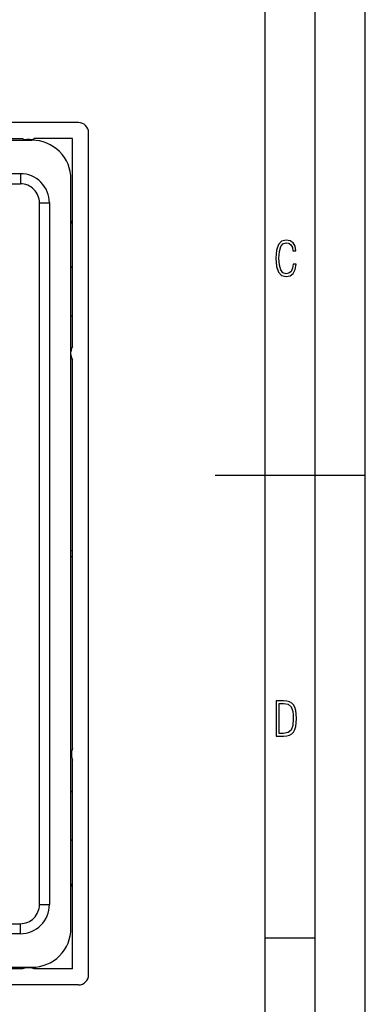
# Model space of a CAD drawing. Extents: x 0 to 420, y 0 to 297.
# Drawn here: x 385 to 420, y 96 to 194 of the extents above; entities that cross this region are included whole.
import ezdxf

# ---------------------------------------------------------------- set-up
doc = ezdxf.new("R2010")
doc.units = 0
doc.layers.get('0').update_dxf_attribs({"linetype": 'CONTINUOUS'})

msp = doc.modelspace()

# ---------------------------------------------------------------- linework, layer by layer
at = {"color": 7}
for p, q in [((420, 0), (420, 297)), ((420, 0), (420, 297)), ((415, 4.99976), (415, 292)), ((410, 9.99976), (410, 287)), ((391.361511, 183.663635), (247.353531, 183.663635)), ((392.360138, 98.657013), (392.360138, 182.665009)), ((369.307526, 182.061005), (385.771637, 182.061005)), ((372.357513, 181.911011), (386.70752, 181.911011)), ((386.507507, 181.960999), (386.20752, 181.960999)), ((390.757507, 182.061005), (386.94342, 182.061005)), ((390.757507, 161.337784), (390.757507, 182.061005)), ((385.557526, 178.561005), (253.157516, 178.561005)), ((385.557526, 178.561005), (385.557526, 177.561005)), ((390.607513, 103.311005), (390.607513, 178.011017)), ((253.157516, 177.561005), (385.557526, 177.561005)), ((387.45752, 105.661011), (387.45752, 175.661011)), ((387.45752, 175.661011), (388.45752, 175.661011)), ((388.45752, 175.661011), (388.45752, 105.661011)), ((390.607513, 169.199326), (390.759247, 169.302277)), ((390.607513, 164.350021), (390.754059, 164.432953)), ((390.757507, 121.246895), (390.757507, 159.984222)), ((405, 148.5), (420, 148.5)), ((390.757507, 140.960999), (390.607513, 140.960999)), ((390.757507, 140.361008), (390.607513, 140.361008)), ((390.657532, 120.811005), (390.657532, 120.511009)), ((390.757507, 99.261009), (390.757507, 120.075119)), ((390.753784, 116.889206), (390.607513, 116.971992)), ((390.759094, 112.019829), (390.607513, 112.122688)), ((387.45752, 105.661011), (388.45752, 105.661011)), ((253.157516, 103.761009), (385.557526, 103.761009)), ((385.557526, 102.761009), (385.557526, 103.761009)), ((385.557526, 102.761009), (253.157516, 102.761009)), ((410, 102.333), (415, 102.333)), ((385.771637, 99.261009), (369.307526, 99.261009)), ((372.357513, 99.411003), (386.70752, 99.411003)), ((386.507507, 99.361008), (386.20752, 99.361008)), ((390.757507, 99.261009), (386.94342, 99.261009)), ((391.361511, 97.658386), (359.372192, 97.658386))]:
    msp.add_line(p, q, dxfattribs=at)
for points in [[(413.098236, 169.552216), (412.802246, 169.552216), (412.727081, 169.129395), (412.586151, 168.82402), (412.374725, 168.640808), (412.106934, 168.579727), (411.778076, 168.673691), (411.552582, 168.964966), (411.421051, 169.448853), (411.378754, 170.130066), (411.421051, 170.80658), (411.552582, 171.290466), (411.778076, 171.581741), (412.106934, 171.680405), (412.370026, 171.624023), (412.576752, 171.468994), (412.712982, 171.210602), (412.774048, 170.862946), (413.074738, 170.862946), (412.994873, 171.323349), (412.802246, 171.661606), (412.496887, 171.873016), (412.106934, 171.948181), (411.637146, 171.835434), (411.317688, 171.497177), (411.129761, 170.928726), (411.073395, 170.130066), (411.129761, 169.322006), (411.317688, 168.753555), (411.637146, 168.415298), (412.106934, 168.307251), (412.501587, 168.382416), (412.802246, 168.61731), (412.999573, 169.007248)], [(411.109863, 122.479729), (411.838043, 122.479729), (412.166901, 122.49852), (412.439392, 122.573685), (412.660187, 122.695839), (412.834015, 122.879059), (412.960876, 123.118652), (413.05014, 123.419327), (413.101807, 123.790466), (413.120605, 124.232079), (413.101807, 124.668991), (413.05014, 125.040131), (412.965576, 125.340805), (412.834015, 125.580399), (412.660187, 125.758926), (412.439392, 125.881073), (412.162201, 125.956238), (411.838043, 125.979729), (411.109863, 125.979729)], [(411.401154, 122.742813), (411.401154, 125.721336), (411.819275, 125.721336), (412.307861, 125.641472), (412.608521, 125.387779), (412.75885, 124.927383), (412.791748, 124.607918), (412.805847, 124.227379), (412.75885, 123.527382), (412.608521, 123.066978), (412.307861, 122.817986), (411.819275, 122.742813)]]:
    msp.add_lwpolyline(points, close=True, dxfattribs=at)
for centre, radius, start, end in [((391.362122, 182.665619), 0.997973, 359.964827, 90.035171), ((386.20752, 182.960999), 1, 244.158066, 269.999997), ((386.507507, 182.960999), 1, 269.999997, 295.841936), ((386.70752, 178.011017), 3.9, 0, 90.000003), ((385.557526, 175.661011), 2.9, 0, 90.000003), ((385.557526, 175.661011), 1.9, 0, 90.000003), ((376.526123, 167.702423), 15.372365, 22.218219, 23.648996), ((391.607513, 160.811005), 1, 148.211676, 179.999995), ((391.607513, 160.511002), 1, 179.999995, 211.788324), ((391.657532, 120.811005), 1, 154.158066, 179.999995), ((391.657532, 120.511009), 1, 179.999995, 205.841934), ((376.526123, 113.619598), 15.372374, 336.350883, 337.781582), ((385.557526, 105.661011), 1.9, 269.999997, 0), ((385.557526, 105.661011), 2.9, 269.999997, 0), ((386.70752, 103.311005), 3.9, 269.999997, 0), ((386.20752, 98.361008), 1, 90.000003, 115.841934), ((386.507507, 98.361008), 1, 64.158064, 90.000003), ((391.362122, 98.656403), 0.997973, 269.964829, 0.035174)]:
    msp.add_arc(centre, radius, start, end, dxfattribs=at)

doc.saveas('drawing.dxf')
